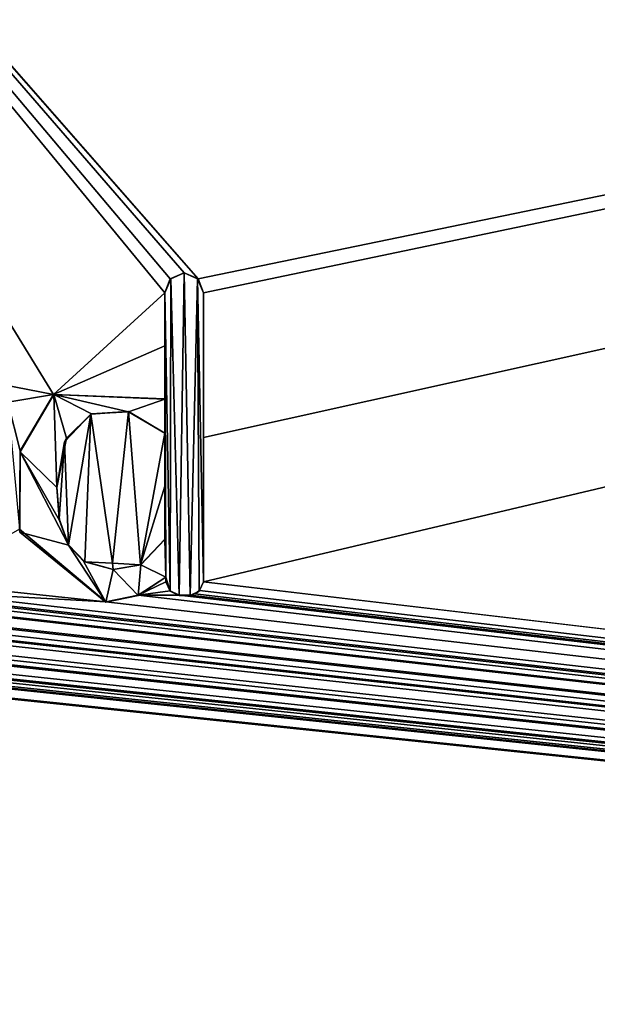
# Model space of a CAD drawing. Units: millimetres. Extents: x -700 to 700, y -500 to 510.
# Drawn here: x 10 to 16, y 467 to 476 of the extents above; entities that cross this region are included whole.
import ezdxf

# ---------------------------------------------------------------- set-up
doc = ezdxf.new("R2010")
doc.units = ezdxf.units.MM
doc.header["$LTSCALE"] = 13.670324
for name, color, linetype in [('224', 7, 'CONTINUOUS'), ('225', 7, 'CONTINUOUS'), ('226', 7, 'CONTINUOUS'), ('227', 7, 'CONTINUOUS'), ('228', 7, 'CONTINUOUS'), ('229', 7, 'CONTINUOUS'), ('230', 7, 'CONTINUOUS'), ('231', 7, 'CONTINUOUS'), ('232', 7, 'CONTINUOUS'), ('233', 7, 'CONTINUOUS'), ('234', 7, 'CONTINUOUS'), ('235', 7, 'CONTINUOUS'), ('55', 7, 'CONTINUOUS'), ('8', 7, 'CONTINUOUS'), ('80', 7, 'CONTINUOUS')]:
    doc.layers.add(name, color=color, linetype=linetype)

msp = doc.modelspace()

# ---------------------------------------------------------------- linework, layer by layer
at = {"layer": '224', "color": 5, "linetype": 'Continuous', "true_color": 0x0303ff}
for points in [[(11.3907, 470.746, -0.7313), (11.6481, 470.916, -0.7271), (11.3895, 470.743, -0.6314), (11.3907, 470.746, -0.7313)], [(11.6481, 470.916, -0.7271), (11.6481, 470.9135, -0.6271), (11.3895, 470.743, -0.6314), (11.6481, 470.916, -0.7271)], [(11.0892, 470.6832, -0.7329), (11.3907, 470.746, -0.7313), (11.0892, 470.6807, -0.633), (11.0892, 470.6832, -0.7329)], [(11.0892, 470.6807, -0.633), (11.3907, 470.746, -0.7313), (11.3895, 470.743, -0.6314), (11.0892, 470.6807, -0.633)]]:
    msp.add_3dface(points, dxfattribs=at)
at = {"layer": '225', "color": 5, "linetype": 'Continuous', "true_color": 0x0303ff}
for points in [[(11.6481, 470.916, -0.7271), (11.6481, 470.8698, -0.6282), (11.6481, 470.9135, -0.6271), (11.6481, 470.916, -0.7271)], [(11.6481, 470.916, -0.7271), (11.6481, 470.8723, -0.7282), (11.6481, 470.8698, -0.6282), (11.6481, 470.916, -0.7271)]]:
    msp.add_3dface(points, dxfattribs=at)
at = {"layer": '226', "color": 5, "linetype": 'Continuous', "true_color": 0x0303ff}
for points in [[(11.6481, 470.8723, -0.7282), (11.6891, 470.787, -0.7303), (11.6481, 470.8698, -0.6282), (11.6481, 470.8723, -0.7282)], [(11.6891, 470.787, -0.7303), (11.6889, 470.7849, -0.6303), (11.6481, 470.8698, -0.6282), (11.6891, 470.787, -0.7303)], [(11.6891, 470.787, -0.7303), (11.7738, 470.7466, -0.7313), (11.6889, 470.7849, -0.6303), (11.6891, 470.787, -0.7303)], [(11.7738, 470.7466, -0.7313), (11.7738, 470.7441, -0.6314), (11.6889, 470.7849, -0.6303), (11.7738, 470.7466, -0.7313)]]:
    msp.add_3dface(points, dxfattribs=at)
at = {"layer": '227', "color": 5, "linetype": 'Continuous', "true_color": 0x0303ff}
for points in [[(11.7738, 470.7466, -0.7313), (11.8743, 470.7466, -0.7313), (11.7738, 470.7441, -0.6314), (11.7738, 470.7466, -0.7313)], [(11.8743, 470.7466, -0.7313), (11.8743, 470.7441, -0.6314), (11.7738, 470.7441, -0.6314), (11.8743, 470.7466, -0.7313)]]:
    msp.add_3dface(points, dxfattribs=at)
at = {"layer": '228', "color": 5, "linetype": 'Continuous', "true_color": 0x0303ff}
for points in [[(11.9614, 470.7893, -0.7303), (12, 470.8723, -0.7282), (11.9592, 470.7849, -0.6303), (11.9614, 470.7893, -0.7303)], [(12, 470.8723, -0.7282), (12, 470.8698, -0.6282), (11.9592, 470.7849, -0.6303), (12, 470.8723, -0.7282)], [(11.9208, 470.7588, -0.731), (11.9592, 470.7849, -0.6303), (11.8743, 470.7441, -0.6314), (11.9208, 470.7588, -0.731)], [(11.8743, 470.7466, -0.7313), (11.9208, 470.7588, -0.731), (11.8743, 470.7441, -0.6314), (11.8743, 470.7466, -0.7313)], [(11.9208, 470.7588, -0.731), (11.9614, 470.7893, -0.7303), (11.9592, 470.7849, -0.6303), (11.9208, 470.7588, -0.731)]]:
    msp.add_3dface(points, dxfattribs=at)
at = {"layer": '229', "color": 5, "linetype": 'Continuous', "true_color": 0x0303ff}
for points in [[(12, 472.2154, -0.6946), (12, 473.5671, -0.6608), (12, 470.8698, -0.6282), (12, 472.2154, -0.6946)], [(12, 473.5671, -0.6608), (12, 473.5646, -0.5609), (12, 470.8698, -0.6282), (12, 473.5671, -0.6608)], [(12, 470.8723, -0.7282), (12, 472.2154, -0.6946), (12, 470.8698, -0.6282), (12, 470.8723, -0.7282)]]:
    msp.add_3dface(points, dxfattribs=at)
at = {"layer": '230', "color": 5, "linetype": 'Continuous', "true_color": 0x0303ff}
for points in [[(11.6903, 473.6962, -0.6576), (11.6398, 473.5671, -0.6608), (11.6941, 473.6975, -0.5575), (11.6903, 473.6962, -0.6576)], [(11.6398, 473.5671, -0.6608), (11.6398, 473.5646, -0.5609), (11.6941, 473.6975, -0.5575), (11.6398, 473.5671, -0.6608)], [(11.821, 473.7534, -0.6562), (11.6903, 473.6962, -0.6576), (11.8199, 473.7509, -0.5562), (11.821, 473.7534, -0.6562)], [(11.6903, 473.6962, -0.6576), (11.6941, 473.6975, -0.5575), (11.8199, 473.7509, -0.5562), (11.6903, 473.6962, -0.6576)], [(11.821, 473.7534, -0.6562), (11.8199, 473.7509, -0.5562), (11.9457, 473.6975, -0.5575), (11.821, 473.7534, -0.6562)], [(11.9505, 473.695, -0.6576), (11.821, 473.7534, -0.6562), (11.9457, 473.6975, -0.5575), (11.9505, 473.695, -0.6576)], [(11.9505, 473.695, -0.6576), (11.9457, 473.6975, -0.5575), (12, 473.5646, -0.5609), (11.9505, 473.695, -0.6576)], [(12, 473.5671, -0.6608), (11.9505, 473.695, -0.6576), (12, 473.5646, -0.5609), (12, 473.5671, -0.6608)]]:
    msp.add_3dface(points, dxfattribs=at)
at = {"layer": '231', "color": 5, "linetype": 'Continuous', "true_color": 0x0303ff}
for points in [[(11.6398, 473.5671, -0.6608), (11.6398, 473.071, -0.6732), (11.6398, 473.5646, -0.5609), (11.6398, 473.5671, -0.6608)], [(11.6398, 473.071, -0.6732), (11.6398, 472.5761, -0.6856), (11.6398, 473.5646, -0.5609), (11.6398, 473.071, -0.6732)], [(11.6398, 472.5761, -0.6856), (11.6398, 472.5736, -0.5856), (11.6398, 473.5646, -0.5609), (11.6398, 472.5761, -0.6856)]]:
    msp.add_3dface(points, dxfattribs=at)
at = {"layer": '232', "color": 5, "linetype": 'Continuous', "true_color": 0x0303ff}
for points in [[(10.291, 472.0936, -0.6977), (10.2897, 472.0833, -0.5979), (10.604, 472.6172, -0.5845), (10.291, 472.0936, -0.6977)], [(10.6008, 472.6171, -0.6846), (10.291, 472.0936, -0.6977), (10.604, 472.6172, -0.5845), (10.6008, 472.6171, -0.6846)], [(10.6008, 472.6171, -0.6846), (10.604, 472.6172, -0.5845), (11.6398, 472.5736, -0.5856), (10.6008, 472.6171, -0.6846)], [(11.6398, 472.5761, -0.6856), (10.6008, 472.6171, -0.6846), (11.6398, 472.5736, -0.5856), (11.6398, 472.5761, -0.6856)], [(10.291, 472.0936, -0.6977), (10.2841, 471.3609, -0.716), (10.2897, 472.0833, -0.5979), (10.291, 472.0936, -0.6977)], [(10.2841, 471.3609, -0.716), (10.2889, 471.3356, -0.6166), (10.2897, 472.0833, -0.5979), (10.2841, 471.3609, -0.716)], [(10.2841, 471.3609, -0.716), (11.0892, 470.6832, -0.7329), (10.2889, 471.3356, -0.6166), (10.2841, 471.3609, -0.716)], [(11.0892, 470.6832, -0.7329), (11.0892, 470.6807, -0.633), (10.2889, 471.3356, -0.6166), (11.0892, 470.6832, -0.7329)]]:
    msp.add_3dface(points, dxfattribs=at)
at = {"layer": '233', "color": 5, "linetype": 'Continuous', "true_color": 0x0303ff}
for points in [[(11.6398, 472.2585, -0.6935), (11.6398, 471.7624, -0.7059), (11.6398, 472.256, -0.5936), (11.6398, 472.2585, -0.6935)], [(11.6398, 471.7624, -0.7059), (11.6398, 471.2675, -0.7183), (11.6398, 472.256, -0.5936), (11.6398, 471.7624, -0.7059)], [(11.6398, 472.256, -0.5936), (11.6398, 471.2675, -0.7183), (11.6398, 471.265, -0.6183), (11.6398, 472.256, -0.5936)]]:
    msp.add_3dface(points, dxfattribs=at)
at = {"layer": '234', "color": 5, "linetype": 'Continuous', "true_color": 0x0303ff}
for points in [[(10.6542, 471.4579, -0.7136), (10.6315, 471.7546, -0.7061), (10.6566, 471.4428, -0.6139), (10.6542, 471.4579, -0.7136)], [(10.6315, 471.7546, -0.7061), (10.6315, 471.7521, -0.6062), (10.6566, 471.4428, -0.6139), (10.6315, 471.7546, -0.7061)], [(10.7411, 471.2172, -0.7196), (10.6542, 471.4579, -0.7136), (10.6566, 471.4428, -0.6139), (10.7411, 471.2172, -0.7196)], [(10.7411, 471.2172, -0.7196), (10.6566, 471.4428, -0.6139), (10.7429, 471.2115, -0.6197), (10.7411, 471.2172, -0.7196)], [(10.8947, 471.0586, -0.7235), (10.7411, 471.2172, -0.7196), (10.8815, 471.0644, -0.6234), (10.8947, 471.0586, -0.7235)], [(10.7411, 471.2172, -0.7196), (10.7429, 471.2115, -0.6197), (10.8815, 471.0644, -0.6234), (10.7411, 471.2172, -0.7196)], [(11.6398, 471.2675, -0.7183), (11.4116, 471.03, -0.7243), (11.6398, 471.265, -0.6183), (11.6398, 471.2675, -0.7183)], [(11.4116, 471.03, -0.7243), (11.4172, 471.0296, -0.6242), (11.6398, 471.265, -0.6183), (11.4116, 471.03, -0.7243)], [(10.8947, 471.0586, -0.7235), (10.8815, 471.0644, -0.6234), (11.1568, 470.9858, -0.6253), (10.8947, 471.0586, -0.7235)], [(11.1531, 471.0443, -0.7239), (10.8947, 471.0586, -0.7235), (11.1568, 470.9858, -0.6253), (11.1531, 471.0443, -0.7239)], [(11.4116, 471.03, -0.7243), (11.1531, 471.0443, -0.7239), (11.1568, 470.9858, -0.6253), (11.4116, 471.03, -0.7243)], [(11.4116, 471.03, -0.7243), (11.1568, 470.9858, -0.6253), (11.4172, 471.0296, -0.6242), (11.4116, 471.03, -0.7243)]]:
    msp.add_3dface(points, dxfattribs=at)
at = {"layer": '235', "color": 5, "linetype": 'Continuous', "true_color": 0x0303ff}
for points in [[(10.7053, 472.1778, -0.6956), (10.9482, 472.4352, -0.6891), (10.7225, 472.2113, -0.5947), (10.7053, 472.1778, -0.6956)], [(10.9482, 472.4352, -0.6891), (10.9572, 472.4365, -0.5891), (10.7225, 472.2113, -0.5947), (10.9482, 472.4352, -0.6891)], [(10.9482, 472.4352, -0.6891), (11.3021, 472.4596, -0.6885), (10.9572, 472.4365, -0.5891), (10.9482, 472.4352, -0.6891)], [(11.3021, 472.4596, -0.6885), (11.2997, 472.4571, -0.5885), (10.9572, 472.4365, -0.5891), (11.3021, 472.4596, -0.6885)], [(11.3021, 472.4596, -0.6885), (11.6398, 472.2585, -0.6935), (11.2997, 472.4571, -0.5885), (11.3021, 472.4596, -0.6885)], [(11.6398, 472.2585, -0.6935), (11.6398, 472.256, -0.5936), (11.2997, 472.4571, -0.5885), (11.6398, 472.2585, -0.6935)], [(10.7053, 472.1778, -0.6956), (10.7225, 472.2113, -0.5947), (10.6315, 471.7521, -0.6062), (10.7053, 472.1778, -0.6956)], [(10.6315, 471.7546, -0.7061), (10.7053, 472.1778, -0.6956), (10.6315, 471.7521, -0.6062), (10.6315, 471.7546, -0.7061)]]:
    msp.add_3dface(points, dxfattribs=at)
at = {"layer": '55', "linetype": 'Continuous'}
for points in [[(-694, 500, -25), (694, 500, -25), (-694, -500, -25), (-694, 500, -25)], [(-694, -500, -25), (694, 500, -25), (694, -500, -25), (-694, -500, -25)]]:
    msp.add_3dface(points, dxfattribs=at)
at = {"layer": '8', "linetype": 'Continuous'}
for points in [[(11.9505, 473.695, -0.6576), (109.273, 493.85, -0.1537), (5.2792, 481.3011, -0.4675), (11.9505, 473.695, -0.6576)], [(12, 473.5671, -0.6608), (109.273, 493.85, -0.1537), (11.9505, 473.695, -0.6576), (12, 473.5671, -0.6608)], [(104.0666, 460, -1), (109.273, 493.85, -0.1537), (12, 470.8723, -0.7282), (104.0666, 460, -1)], [(12, 473.5671, -0.6608), (12, 472.2154, -0.6946), (109.273, 493.85, -0.1537), (12, 473.5671, -0.6608)], [(12, 470.8723, -0.7282), (109.273, 493.85, -0.1537), (12, 472.2154, -0.6946), (12, 470.8723, -0.7282)], [(10.1233, 472.7096, -0.6823), (10.6008, 472.6171, -0.6846), (5.2792, 481.3011, -0.4675), (10.1233, 472.7096, -0.6823)], [(11.821, 473.7534, -0.6562), (11.9505, 473.695, -0.6576), (5.2792, 481.3011, -0.4675), (11.821, 473.7534, -0.6562)], [(11.6903, 473.6962, -0.6576), (11.821, 473.7534, -0.6562), (5.2792, 481.3011, -0.4675), (11.6903, 473.6962, -0.6576)], [(11.6398, 473.5671, -0.6608), (11.6903, 473.6962, -0.6576), (5.2792, 481.3011, -0.4675), (11.6398, 473.5671, -0.6608)], [(10.6008, 472.6171, -0.6846), (11.6398, 473.5671, -0.6608), (5.2792, 481.3011, -0.4675), (10.6008, 472.6171, -0.6846)], [(11.6398, 473.071, -0.6732), (11.6398, 473.5671, -0.6608), (10.6008, 472.6171, -0.6846), (11.6398, 473.071, -0.6732)], [(11.6398, 472.5761, -0.6856), (11.6398, 473.071, -0.6732), (10.6008, 472.6171, -0.6846), (11.6398, 472.5761, -0.6856)], [(10.1233, 472.7096, -0.6823), (10.1764, 472.5478, -0.6863), (10.6008, 472.6171, -0.6846), (10.1233, 472.7096, -0.6823)], [(10.6008, 472.6171, -0.6846), (10.1764, 472.5478, -0.6863), (10.291, 472.0936, -0.6977), (10.6008, 472.6171, -0.6846)], [(10.291, 472.0936, -0.6977), (10.1764, 472.5478, -0.6863), (10.2841, 471.3609, -0.716), (10.291, 472.0936, -0.6977)], [(10.7053, 472.1778, -0.6956), (10.7411, 471.2172, -0.7196), (10.9482, 472.4352, -0.6891), (10.7053, 472.1778, -0.6956)], [(10.7411, 471.2172, -0.7196), (10.8947, 471.0586, -0.7235), (10.9482, 472.4352, -0.6891), (10.7411, 471.2172, -0.7196)], [(10.8947, 471.0586, -0.7235), (11.1531, 471.0443, -0.7239), (10.9482, 472.4352, -0.6891), (10.8947, 471.0586, -0.7235)], [(10.9482, 472.4352, -0.6891), (11.1531, 471.0443, -0.7239), (11.3021, 472.4596, -0.6885), (10.9482, 472.4352, -0.6891)], [(11.1531, 471.0443, -0.7239), (11.4116, 471.03, -0.7243), (11.3021, 472.4596, -0.6885), (11.1531, 471.0443, -0.7239)], [(11.4116, 471.03, -0.7243), (11.6398, 472.2585, -0.6935), (11.3021, 472.4596, -0.6885), (11.4116, 471.03, -0.7243)], [(11.6398, 471.7624, -0.7059), (11.6398, 472.2585, -0.6935), (11.4116, 471.03, -0.7243), (11.6398, 471.7624, -0.7059)], [(10.6315, 471.7546, -0.7061), (10.6542, 471.4579, -0.7136), (10.7053, 472.1778, -0.6956), (10.6315, 471.7546, -0.7061)], [(10.6542, 471.4579, -0.7136), (10.7411, 471.2172, -0.7196), (10.7053, 472.1778, -0.6956), (10.6542, 471.4579, -0.7136)], [(11.6398, 471.2675, -0.7183), (11.6398, 471.7624, -0.7059), (11.4116, 471.03, -0.7243), (11.6398, 471.2675, -0.7183)], [(9.4159, 470.8625, -0.7284), (11.0892, 470.6832, -0.7329), (10.2841, 471.3609, -0.716), (9.4159, 470.8625, -0.7284)], [(9.4159, 470.8625, -0.7284), (9.3769, 470.7822, -0.7304), (11.0892, 470.6832, -0.7329), (9.4159, 470.8625, -0.7284)], [(11.6481, 470.916, -0.7271), (11.3907, 470.746, -0.7313), (11.6481, 470.8723, -0.7282), (11.6481, 470.916, -0.7271)], [(11.6481, 470.8723, -0.7282), (11.3907, 470.746, -0.7313), (11.6891, 470.787, -0.7303), (11.6481, 470.8723, -0.7282)], [(11.9614, 470.7893, -0.7303), (104.0666, 460, -1), (12, 470.8723, -0.7282), (11.9614, 470.7893, -0.7303)], [(0, 460, -1), (104.0666, 460, -1), (0.8115, 470.7562, -0.7311), (0, 460, -1)], [(0.8115, 470.7562, -0.7311), (104.0666, 460, -1), (1.2678, 470.719, -0.732), (0.8115, 470.7562, -0.7311)], [(1.2678, 470.719, -0.732), (104.0666, 460, -1), (1.8758, 470.7466, -0.7313), (1.2678, 470.719, -0.732)], [(1.8758, 470.7466, -0.7313), (104.0666, 460, -1), (1.9676, 470.7466, -0.7313), (1.8758, 470.7466, -0.7313)], [(1.9676, 470.7466, -0.7313), (104.0666, 460, -1), (2.014, 470.7588, -0.731), (1.9676, 470.7466, -0.7313)], [(2.014, 470.7588, -0.731), (104.0666, 460, -1), (2.0547, 470.7893, -0.7303), (2.014, 470.7588, -0.731)], [(2.0547, 470.7893, -0.7303), (104.0666, 460, -1), (2.7272, 470.7466, -0.7313), (2.0547, 470.7893, -0.7303)], [(2.7272, 470.7466, -0.7313), (104.0666, 460, -1), (2.8559, 470.7466, -0.7313), (2.7272, 470.7466, -0.7313)], [(2.8559, 470.7466, -0.7313), (104.0666, 460, -1), (2.9354, 470.7852, -0.7304), (2.8559, 470.7466, -0.7313)], [(2.9354, 470.7852, -0.7304), (104.0666, 460, -1), (4.04, 470.7466, -0.7313), (2.9354, 470.7852, -0.7304)], [(4.04, 470.7466, -0.7313), (104.0666, 460, -1), (4.1688, 470.7466, -0.7313), (4.04, 470.7466, -0.7313)], [(4.1688, 470.7466, -0.7313), (104.0666, 460, -1), (4.2482, 470.7852, -0.7304), (4.1688, 470.7466, -0.7313)], [(4.2482, 470.7852, -0.7304), (104.0666, 460, -1), (5.5767, 470.6832, -0.7329), (4.2482, 470.7852, -0.7304)], [(5.5767, 470.6832, -0.7329), (104.0666, 460, -1), (5.8781, 470.7459, -0.7314), (5.5767, 470.6832, -0.7329)], [(5.8781, 470.7459, -0.7314), (104.0666, 460, -1), (6.2614, 470.7466, -0.7313), (5.8781, 470.7459, -0.7314)], [(6.2614, 470.7466, -0.7313), (104.0666, 460, -1), (6.3617, 470.7466, -0.7313), (6.2614, 470.7466, -0.7313)], [(6.3617, 470.7466, -0.7313), (104.0666, 460, -1), (6.4477, 470.7882, -0.7303), (6.3617, 470.7466, -0.7313)], [(6.4477, 470.7882, -0.7303), (104.0666, 460, -1), (7.2553, 470.7565, -0.7311), (6.4477, 470.7882, -0.7303)], [(7.2553, 470.7565, -0.7311), (104.0666, 460, -1), (7.7152, 470.7199, -0.732), (7.2553, 470.7565, -0.7311)], [(7.7152, 470.7199, -0.732), (104.0666, 460, -1), (8.3203, 470.7466, -0.7313), (7.7152, 470.7199, -0.732)], [(8.3203, 470.7466, -0.7313), (104.0666, 460, -1), (8.412, 470.7466, -0.7313), (8.3203, 470.7466, -0.7313)], [(8.412, 470.7466, -0.7313), (104.0666, 460, -1), (8.4991, 470.7892, -0.7303), (8.412, 470.7466, -0.7313)], [(8.4991, 470.7892, -0.7303), (104.0666, 460, -1), (9.1717, 470.7466, -0.7313), (8.4991, 470.7892, -0.7303)], [(9.1717, 470.7466, -0.7313), (104.0666, 460, -1), (9.3004, 470.7466, -0.7313), (9.1717, 470.7466, -0.7313)], [(9.3004, 470.7466, -0.7313), (104.0666, 460, -1), (9.3769, 470.7822, -0.7304), (9.3004, 470.7466, -0.7313)], [(9.3769, 470.7822, -0.7304), (104.0666, 460, -1), (11.0892, 470.6832, -0.7329), (9.3769, 470.7822, -0.7304)], [(11.0892, 470.6832, -0.7329), (104.0666, 460, -1), (11.3907, 470.746, -0.7313), (11.0892, 470.6832, -0.7329)], [(11.6891, 470.787, -0.7303), (11.3907, 470.746, -0.7313), (11.7738, 470.7466, -0.7313), (11.6891, 470.787, -0.7303)], [(11.3907, 470.746, -0.7313), (104.0666, 460, -1), (11.7738, 470.7466, -0.7313), (11.3907, 470.746, -0.7313)], [(11.7738, 470.7466, -0.7313), (104.0666, 460, -1), (11.8743, 470.7466, -0.7313), (11.7738, 470.7466, -0.7313)], [(11.8743, 470.7466, -0.7313), (104.0666, 460, -1), (11.9208, 470.7588, -0.731), (11.8743, 470.7466, -0.7313)], [(11.9208, 470.7588, -0.731), (104.0666, 460, -1), (11.9614, 470.7893, -0.7303), (11.9208, 470.7588, -0.731)]]:
    msp.add_3dface(points, dxfattribs=at)
at = {"layer": '80', "color": 5, "linetype": 'Continuous', "true_color": 0x0303ff}
for points in [[(11.6941, 473.6975, -0.5575), (11.6398, 473.5646, -0.5609), (11.6889, 470.7849, -0.6303), (11.6941, 473.6975, -0.5575)], [(11.7738, 470.7441, -0.6314), (11.6941, 473.6975, -0.5575), (11.6889, 470.7849, -0.6303), (11.7738, 470.7441, -0.6314)], [(11.8199, 473.7509, -0.5562), (11.6941, 473.6975, -0.5575), (11.7738, 470.7441, -0.6314), (11.8199, 473.7509, -0.5562)], [(11.8743, 470.7441, -0.6314), (11.8199, 473.7509, -0.5562), (11.7738, 470.7441, -0.6314), (11.8743, 470.7441, -0.6314)], [(11.9457, 473.6975, -0.5575), (11.8199, 473.7509, -0.5562), (11.8743, 470.7441, -0.6314), (11.9457, 473.6975, -0.5575)], [(11.9592, 470.7849, -0.6303), (11.9457, 473.6975, -0.5575), (11.8743, 470.7441, -0.6314), (11.9592, 470.7849, -0.6303)], [(12, 470.8698, -0.6282), (11.9457, 473.6975, -0.5575), (11.9592, 470.7849, -0.6303), (12, 470.8698, -0.6282)], [(12, 473.5646, -0.5609), (11.9457, 473.6975, -0.5575), (12, 470.8698, -0.6282), (12, 473.5646, -0.5609)], [(11.6889, 470.7849, -0.6303), (11.6398, 473.5646, -0.5609), (11.6481, 470.9135, -0.6271), (11.6889, 470.7849, -0.6303)], [(11.6398, 473.5646, -0.5609), (11.6398, 472.5736, -0.5856), (11.6481, 470.9135, -0.6271), (11.6398, 473.5646, -0.5609)], [(10.604, 472.6172, -0.5845), (10.2897, 472.0833, -0.5979), (10.6315, 471.7521, -0.6062), (10.604, 472.6172, -0.5845)], [(10.7225, 472.2113, -0.5947), (10.604, 472.6172, -0.5845), (10.6315, 471.7521, -0.6062), (10.7225, 472.2113, -0.5947)], [(10.9572, 472.4365, -0.5891), (10.604, 472.6172, -0.5845), (10.7225, 472.2113, -0.5947), (10.9572, 472.4365, -0.5891)], [(11.6398, 472.5736, -0.5856), (10.604, 472.6172, -0.5845), (11.2997, 472.4571, -0.5885), (11.6398, 472.5736, -0.5856)], [(11.2997, 472.4571, -0.5885), (10.604, 472.6172, -0.5845), (10.9572, 472.4365, -0.5891), (11.2997, 472.4571, -0.5885)], [(11.6398, 472.256, -0.5936), (11.6398, 472.5736, -0.5856), (11.2997, 472.4571, -0.5885), (11.6398, 472.256, -0.5936)], [(11.6481, 470.9135, -0.6271), (11.6398, 472.5736, -0.5856), (11.6398, 472.256, -0.5936), (11.6481, 470.9135, -0.6271)], [(11.6481, 470.9135, -0.6271), (11.6398, 472.256, -0.5936), (11.6398, 471.265, -0.6183), (11.6481, 470.9135, -0.6271)], [(10.2897, 472.0833, -0.5979), (10.2889, 471.3356, -0.6166), (10.7429, 471.2115, -0.6197), (10.2897, 472.0833, -0.5979)], [(10.6566, 471.4428, -0.6139), (10.2897, 472.0833, -0.5979), (10.7429, 471.2115, -0.6197), (10.6566, 471.4428, -0.6139)], [(10.6315, 471.7521, -0.6062), (10.2897, 472.0833, -0.5979), (10.6566, 471.4428, -0.6139), (10.6315, 471.7521, -0.6062)], [(10.2889, 471.3356, -0.6166), (11.0892, 470.6807, -0.633), (10.7429, 471.2115, -0.6197), (10.2889, 471.3356, -0.6166)], [(10.7429, 471.2115, -0.6197), (11.0892, 470.6807, -0.633), (10.8815, 471.0644, -0.6234), (10.7429, 471.2115, -0.6197)], [(11.4172, 471.0296, -0.6242), (11.6481, 470.9135, -0.6271), (11.6398, 471.265, -0.6183), (11.4172, 471.0296, -0.6242)], [(10.8815, 471.0644, -0.6234), (11.0892, 470.6807, -0.633), (11.1568, 470.9858, -0.6253), (10.8815, 471.0644, -0.6234)], [(11.1568, 470.9858, -0.6253), (11.3895, 470.743, -0.6314), (11.4172, 471.0296, -0.6242), (11.1568, 470.9858, -0.6253)], [(11.3895, 470.743, -0.6314), (11.6481, 470.9135, -0.6271), (11.4172, 471.0296, -0.6242), (11.3895, 470.743, -0.6314)], [(11.0892, 470.6807, -0.633), (11.3895, 470.743, -0.6314), (11.1568, 470.9858, -0.6253), (11.0892, 470.6807, -0.633)], [(11.6481, 470.8698, -0.6282), (11.6889, 470.7849, -0.6303), (11.6481, 470.9135, -0.6271), (11.6481, 470.8698, -0.6282)]]:
    msp.add_3dface(points, dxfattribs=at)

doc.saveas('drawing.dxf')
